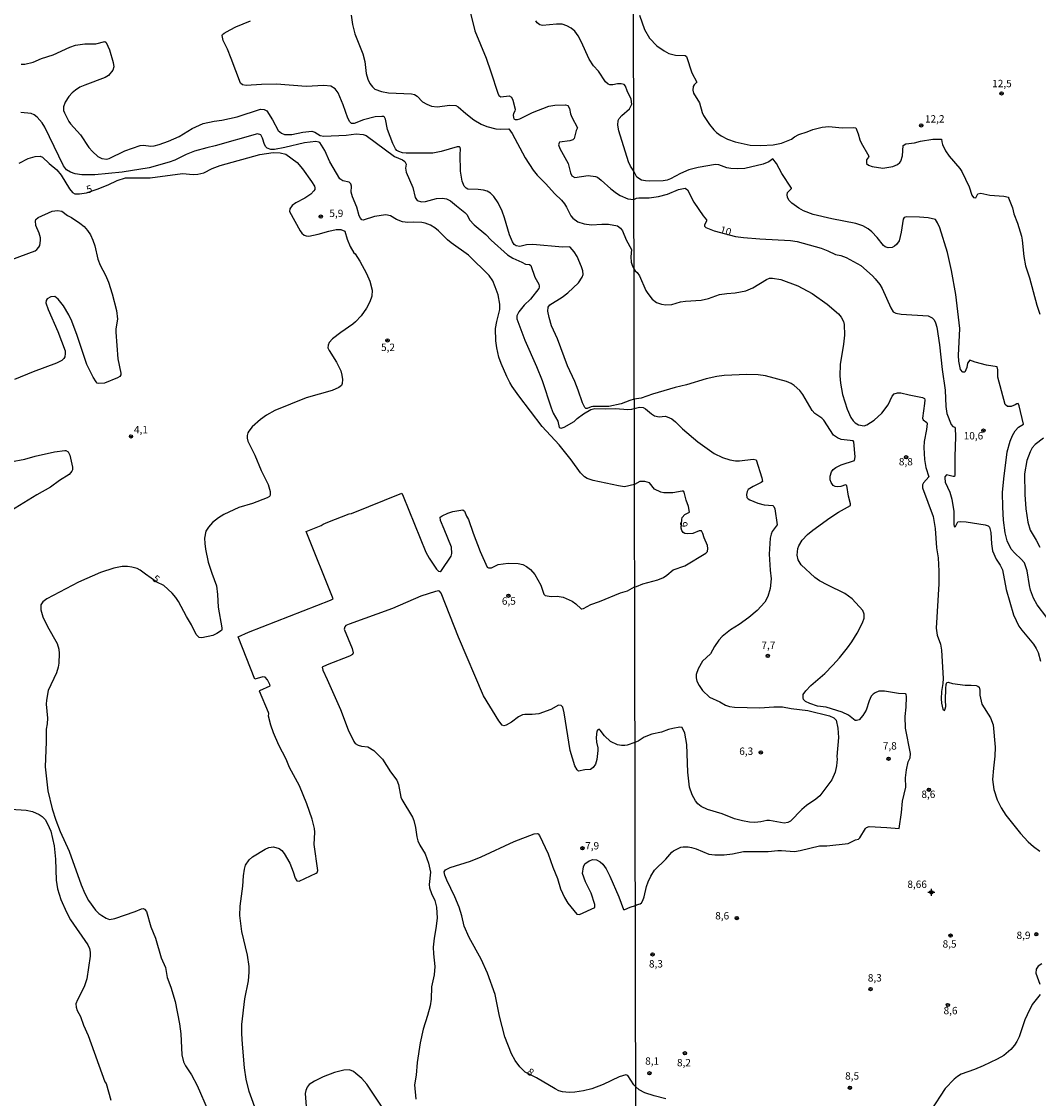
# Model space of a CAD drawing. Units: millimetres. Extents: x 173491 to 175910, y 1665949 to 1668728.
# Drawn here: x 175213 to 175559, y 1667670 to 1668036 of the extents above; entities that cross this region are included whole.
import ezdxf
from ezdxf.enums import TextEntityAlignment as Align

# ---------------------------------------------------------------- set-up
doc = ezdxf.new("R2010")
doc.units = ezdxf.units.MM
doc.header["$MEASUREMENT"] = 0
for name, color, linetype in [('IMAGEM', 7, 'Continuous'), ('V-CURVA_DE_NIVEL', 4, 'Continuous'), ('V-CURVA_MESTRA', 1, 'Continuous'), ('V-PONTO_ALTIMETRICO', 1, 'Continuous'), ('V-PONTO_DE_APARELHO', 4, 'Continuous'), ('V-TEXTO_DE_ALTIMETRIA', 7, 'Continuous'), ('X-LIMITE_1000', 7, 'Continuous')]:
    doc.layers.add(name, color=color, linetype=linetype)
picture_1 = doc.add_image_def('image1.jpg', size_in_pixel=(4029, 4628))

# ---------------------------------------------------------------- blocks, each defined once
blk = doc.blocks.new('802')
at = {"color": 0, "linetype": 'ByBlock', "lineweight": -2}
for p, q in [((-1.21, 0.02), (1.22, 0.02)), ((-0.01, 1.22), (0, -1.2))]:
    blk.add_line(p, q, dxfattribs=at)
blk.add_circle((0, 0), 0.599, dxfattribs=at)
blk = doc.blocks.new('805')
at = {"color": 0, "linetype": 'ByBlock', "lineweight": -2}
for radius in [0.562, 0.0806]:
    blk.add_circle((0, 0), radius, dxfattribs=at)

msp = doc.modelspace()

# ---------------------------------------------------------------- linework, layer by layer
at = {"layer": 'V-CURVA_DE_NIVEL'}
for points in [[(175325.25, 1668038.38), (175325.8, 1668035.18), (175326.59, 1668032.02), (175329.26, 1668025.16), (175329.9, 1668022.6), (175330.45, 1668018.54), (175330.96, 1668016.58), (175331.63, 1668015.13), (175332.55, 1668013.94), (175333.36, 1668013.25), (175335.58, 1668012.44), (175338.01, 1668011.97), (175345.77, 1668011.59), (175346.84, 1668011.37), (175347.66, 1668010.86), (175349.57, 1668008.94), (175350.97, 1668008.11), (175352.64, 1668007.47), (175354.56, 1668007.22), (175358.86, 1668007.75), (175360.87, 1668007.66), (175361.64, 1668007.22), (175364.23, 1668004.89), (175366.92, 1668002.78), (175369.42, 1668001.31), (175371.4, 1668000.54), (175374.43, 1667999.73), (175376.14, 1667999.58), (175378.85, 1667999.69), (175379.95, 1667998.11), (175379.95, 1667998.11), (175384.35, 1667989.88), (175387.1, 1667985.66), (175388.46, 1667984.04), (175391.34, 1667981.16), (175394.45, 1667977.6), (175396.68, 1667975.46), (175397.7, 1667974.25), (175398.48, 1667973.12), (175399.89, 1667970.13), (175400.53, 1667969.36), (175402.28, 1667968.19), (175404.46, 1667967.44), (175406.93, 1667967.17), (175410.39, 1667967.4), (175412.73, 1667967.36), (175415.76, 1667966.74), (175416.8, 1667965.97), (175417.44, 1667965.04), (175418.68, 1667962.03), (175420.56, 1667958.79), (175420.32, 1667956.23), (175420.39, 1667954.48), (175420.81, 1667953.03), (175421.34, 1667952.22)], [(175423.26, 1668038.29), (175424.92, 1668033.47), (175426.58, 1668030.49), (175429.14, 1668027.92), (175431.6, 1668026.2), (175433.18, 1668025.32), (175435.44, 1668024.75), (175438.68, 1668024.68), (175439.23, 1668024.26), (175441.02, 1668018.76), (175442.66, 1668015.56), (175441.79, 1668014.68), (175441.45, 1668014.11), (175441.32, 1668012.83), (175441.53, 1668011.89), (175443.58, 1668008.52), (175444.5, 1668005.32), (175444.97, 1668004.3), (175446.97, 1668001.25), (175448.44, 1667999.43), (175449.32, 1667998.54), (175450.96, 1667997.34), (175453.14, 1667996.27), (175455.7, 1667995.29), (175460.82, 1667994.18), (175464.4, 1667994.04), (175468.62, 1667994.33), (175471.48, 1667994.85), (175474.79, 1667996.23), (175475.87, 1667997.02), (175477.34, 1667997.79), (175480.22, 1667998.7), (175482.1, 1667999.52), (175485.3, 1668000.33), (175487.56, 1668000.56), (175492.04, 1668000.07), (175495.88, 1668000.15), (175496.68, 1668000.02), (175497.52, 1667998.07), (175498.07, 1667995.98), (175498.5, 1667994.96), (175501.1, 1667990.48), (175501.02, 1667990.14), (175500.33, 1667989.15), (175500.27, 1667987.98), (175500.97, 1667987.43), (175502.28, 1667986.93), (175505.86, 1667986.42), (175509.27, 1667986.97), (175510.83, 1667987.64), (175511.64, 1667988.26), (175512.02, 1667988.79), (175512.49, 1667990.56), (175512.81, 1667994.04), (175513.62, 1667994.59), (175516.61, 1667994.97), (175518.7, 1667995.51), (175522.79, 1667996.23), (175525.69, 1667996.27), (175525.82, 1667996.19), (175525.86, 1667995.29), (175526.18, 1667994.36), (175527.14, 1667992.31), (175528.4, 1667990.43), (175531.96, 1667986.3), (175532.73, 1667985.19), (175535.18, 1667980.03), (175536.08, 1667977.25), (175536.61, 1667976.42), (175537.45, 1667976.35), (175538.1, 1667977.64), (175538.1, 1667977.64), (175539.09, 1667977.89), (175542.16, 1667977.16), (175546.98, 1667976.82), (175548.49, 1667976.48), (175548.58, 1667976.33), (175549.9, 1667972.86), (175550.39, 1667970.81), (175551.65, 1667967.7), (175552.9, 1667963.22), (175553.2, 1667961.86), (175553.71, 1667956.35), (175554.27, 1667953.24), (175555.66, 1667949.14), (175558.13, 1667939.85), (175559.2, 1667936.73)], [(175421.43, 1667907.93), (175419.9, 1667907.5), (175417, 1667906.32), (175412.86, 1667905.42), (175407.4, 1667905.4), (175406.76, 1667905.28), (175405.48, 1667904.7), (175405.03, 1667904.76), (175404.71, 1667905.11), (175403.9, 1667906.71), (175402.43, 1667911.02), (175401.24, 1667913.92), (175398.72, 1667919.25), (175395.33, 1667928.38), (175393.39, 1667932.86), (175392.51, 1667935.63), (175392.11, 1667937.76), (175392.21, 1667939.14), (175392.81, 1667939.91), (175397, 1667942.6), (175398.87, 1667944.03), (175402.47, 1667947.46), (175403.78, 1667949.4), (175404.09, 1667950.3), (175403.97, 1667951.54), (175403.58, 1667952.82), (175402.05, 1667956.36), (175401.05, 1667957.93), (175399.72, 1667959.51), (175399.34, 1667959.7), (175397.08, 1667959.59), (175387.02, 1667960.45), (175384.84, 1667960.28), (175382.62, 1667959.81), (175381.34, 1667960), (175380.64, 1667960.43), (175380.06, 1667961.35), (175379.12, 1667963.78), (175377.41, 1667969.54), (175376.54, 1667971.8), (175375.18, 1667974.61), (175373.71, 1667976.79), (175372.6, 1667977.87), (175371.51, 1667978.53), (175370.25, 1667978.87), (175368.46, 1667979.09), (175364.92, 1667979.28), (175364.32, 1667979.53), (175363.68, 1667980.24), (175363.02, 1667981.91), (175362.4, 1667985.32), (175362.31, 1667990.99), (175362.47, 1667992.78), (175362.34, 1667993.38), (175362.08, 1667993.65), (175361.3, 1667993.65), (175355.92, 1667992.05), (175353.06, 1667991.5), (175344.02, 1667991.41), (175342.74, 1667991.58), (175341.46, 1667992.03), (175340.82, 1667992.4), (175340.33, 1667992.91), (175339.43, 1667994.7), (175337.66, 1667999.48), (175337, 1668002.98), (175336.66, 1668003.7), (175336.41, 1668003.87), (175335.7, 1668003.95), (175333.44, 1668003.8), (175329.52, 1668002.78), (175326.32, 1668001.54), (175325.46, 1668001.54), (175324.89, 1668002.1), (175324.18, 1668003.36), (175322.63, 1668007.84), (175320.84, 1668011.98), (175319.88, 1668013.3), (175318.39, 1668014.19), (175316, 1668014.44), (175309.98, 1668014.1), (175299.96, 1668014.87), (175294.84, 1668014.83), (175289.6, 1668014.4), (175288.4, 1668014.7), (175287.74, 1668015.21), (175284.6, 1668023.58), (175283.26, 1668026.78), (175281.83, 1668029.68), (175281.49, 1668031.38), (175281.57, 1668031.72), (175282.13, 1668032.21), (175284.2, 1668033.38), (175286.14, 1668034.41), (175291.17, 1668036.37)], [(175421.26, 1667985.3), (175420.22, 1667987.02), (175419.49, 1667988.56), (175416.18, 1667999.09), (175415.82, 1668001.01), (175415.95, 1668002.59), (175416.29, 1668003.23), (175417.19, 1668004.21), (175419.83, 1668006.49), (175420.64, 1668008.14), (175420.37, 1668009.76), (175419.02, 1668012.62), (175418.45, 1668014.24), (175417.98, 1668014.83), (175417, 1668015.06), (175415.72, 1668015.04), (175414.14, 1668014.68), (175413.16, 1668014.66), (175412.58, 1668014.91), (175411.62, 1668015.7), (175409.32, 1668019.31), (175407.55, 1668021.15), (175406.14, 1668023.41), (175403.43, 1668029.38), (175402.41, 1668031.3), (175401.24, 1668032.9), (175399.96, 1668033.92), (175398.53, 1668034.75), (175396.95, 1668035.26), (175395.03, 1668035.3), (175390.26, 1668034.79), (175389.36, 1668035.07), (175388.51, 1668035.73), (175388.03, 1668036.42)], [(175213.24, 1668021.72), (175214.44, 1668021.65), (175217.34, 1668022.4), (175220.14, 1668023.62), (175224.08, 1668024.83), (175229.71, 1668027.5), (175231.67, 1668028.14), (175234.83, 1668028.61), (175238.54, 1668028.65), (175241.63, 1668029.4), (175242.08, 1668029.01), (175243.23, 1668026.52), (175244.53, 1668022.21), (175244.72, 1668020.8), (175244.36, 1668019.65), (175242.87, 1668017.9), (175241.74, 1668017.15), (175234.87, 1668014.6), (175233.21, 1668013.83), (175231.69, 1668012.89), (175230.59, 1668011.97), (175229.39, 1668010.67), (175228.17, 1668008.82), (175227.58, 1668007.16), (175227.58, 1668007.16), (175227.62, 1668006), (175227.92, 1668005.15), (175229.39, 1668002.25), (175229.96, 1668001.44), (175233.36, 1667997.64), (175236.26, 1667993.42), (175237.41, 1667992.05), (175239.26, 1667990.33), (175240.67, 1667989.62), (175242.29, 1667989.45), (175243.11, 1667989.69), (175248.39, 1667992.22), (175253.6, 1667994.06), (175254.75, 1667994.14), (175257.27, 1667993.84), (175258.42, 1667993.93), (175260.12, 1667994.4), (175263.21, 1667995.53), (175266.86, 1667997.17), (175271.3, 1667999.82), (175275.09, 1668001.52), (175278.76, 1668002.37), (175281.41, 1668002.72), (175286.57, 1668003.78), (175294.54, 1668006.43), (175295.7, 1668006.3), (175296.67, 1668005.85), (175298.63, 1668002.8), (175300.56, 1667999.15), (175301.67, 1667998.26), (175302.69, 1667997.85), (175305.12, 1667997.77), (175308.88, 1667998.58), (175311.99, 1667998.92), (175312.97, 1667998.62), (175314.72, 1667997.41), (175316.04, 1667997.21), (175323.55, 1667997.62), (175327, 1667997.98), (175329.39, 1667997.81), (175330.42, 1667997.41), (175340.01, 1667990.35), (175342.74, 1667989.17), (175343.55, 1667988.64), (175343.93, 1667987.71), (175343.72, 1667986.34), (175343.97, 1667984.98), (175346.21, 1667979.82), (175347.07, 1667976.4), (175347.73, 1667975.34), (175349.18, 1667974.95), (175350.5, 1667975.01), (175354.3, 1667976.04), (175356.35, 1667976.23), (175357.71, 1667975.93), (175359.08, 1667975.31), (175361.04, 1667973.54), (175363.9, 1667971.33), (175364.64, 1667970.52), (175365.52, 1667968.81), (175367.07, 1667967.1), (175371, 1667963.86), (175372.89, 1667961.94), (175378.42, 1667956.93), (175380.23, 1667955.8), (175383.26, 1667954.46), (175384.54, 1667953.71), (175385.86, 1667953.69), (175386.35, 1667953.31), (175387.72, 1667949.32), (175389, 1667946.93), (175389.19, 1667946.25), (175389.12, 1667945.91), (175389, 1667945.5), (175386.16, 1667941.9), (175384.01, 1667939.81), (175382.24, 1667937.63), (175381.62, 1667936.27), (175381.59, 1667935.24), (175384.26, 1667927.99), (175388.23, 1667919.04), (175390.19, 1667914.22), (175393.24, 1667904.92), (175393.94, 1667903.21), (175395.48, 1667900.44), (175395.95, 1667898.28), (175396.61, 1667898.05), (175397.64, 1667898.39), (175401.05, 1667900.37), (175402.07, 1667901.33), (175404.16, 1667902.89), (175406.72, 1667904.42), (175408, 1667904.7), (175411.54, 1667904.61), (175415.08, 1667904.79), (175419.22, 1667904.44), (175420.58, 1667904.49), (175421.44, 1667904.78)], [(175421.5, 1667878.92), (175418.15, 1667878.19), (175416.1, 1667878.47), (175407.53, 1667880.3), (175405.48, 1667881.01), (175404.57, 1667881.52), (175403.22, 1667882.91), (175400.02, 1667887.3), (175395.97, 1667892.36), (175390.17, 1667898.62), (175382.21, 1667909.06), (175379.97, 1667912.23), (175379.14, 1667913.53), (175378.12, 1667915.62), (175376.22, 1667920.06), (175375.49, 1667922.15), (175374.75, 1667925.39), (175374.39, 1667927.74), (175374.34, 1667931.87), (175374.77, 1667934.26), (175375.79, 1667938.36), (175375.84, 1667940.15), (175375.18, 1667943.39), (175374.24, 1667946.03), (175373.38, 1667948.12), (175372.17, 1667949.87), (175365.19, 1667956.78), (175359.25, 1667961.04), (175358.01, 1667962.07), (175354.94, 1667965.1), (175353.74, 1667966.08), (175352.21, 1667967.02), (175350.46, 1667967.68), (175349.27, 1667967.91), (175346.62, 1667968.04), (175344.53, 1667967.87), (175342.78, 1667968.12), (175340.73, 1667968.93), (175338.62, 1667970.15), (175337.03, 1667970.51), (175333.19, 1667969.94), (175329.35, 1667968.72), (175328.88, 1667968.87), (175328.43, 1667969.36), (175328.04, 1667970.18), (175327.23, 1667973.12), (175325.72, 1667976.62), (175325.31, 1667978.24), (175325.4, 1667980.28), (175325.19, 1667981.1), (175324.57, 1667981.65), (175322.52, 1667982.07), (175321.47, 1667982.78), (175318.06, 1667988.56), (175316.32, 1667992.4), (175314.7, 1667995.04), (175314.33, 1667995.25), (175313.31, 1667995.4), (175309.47, 1667994.98), (175302.73, 1667993.37), (175299.32, 1667992.71), (175298.04, 1667992.69), (175296.78, 1667993.12), (175296.36, 1667993.59), (175295.88, 1667994.4), (175295.18, 1667996.58), (175294.65, 1667997.66), (175293.48, 1667998.02), (175279.15, 1667993.95), (175276.25, 1667993.33), (175272.11, 1667992.12), (175269.21, 1667991.05), (175265.37, 1667989.13), (175263.45, 1667988.38), (175256.75, 1667986.51), (175247.58, 1667985.04), (175238.29, 1667984.06), (175233.81, 1667984.12), (175231.59, 1667984.46), (175229.97, 1667985.01), (175228.66, 1667985.8), (175227.6, 1667987.11), (175221.29, 1668000.25), (175220.39, 1668001.74), (175218.62, 1668003.68), (175217.64, 1668004.47), (175216.66, 1668004.91), (175213.12, 1668005.32)], [(175561.54, 1667833.76), (175558.3, 1667838.07), (175556.98, 1667840.29), (175556.02, 1667843.02), (175555.63, 1667844.64), (175554.91, 1667849.59), (175554.01, 1667852.27), (175552.86, 1667853.55), (175550.65, 1667855.55), (175549.43, 1667856.97), (175548.04, 1667859.74), (175547.4, 1667862.47), (175546.89, 1667866.82), (175546.59, 1667871.21), (175546.55, 1667876.16), (175546.93, 1667880.81), (175548.13, 1667890.07), (175549.15, 1667893.69), (175549.9, 1667895.61), (175550.77, 1667897.19), (175551.88, 1667898.36), (175553.61, 1667899.45), (175552.2, 1667905.64), (175551.82, 1667906.44), (175551.35, 1667906.38), (175550.78, 1667905.98), (175549.41, 1667905.42), (175548.21, 1667905.44), (175547.38, 1667906.06), (175544.97, 1667915.36), (175544.97, 1667917.84), (175544.97, 1667917.84), (175544.74, 1667918.94), (175541.09, 1667919.47), (175537.25, 1667920.43), (175535.42, 1667921.18), (175534.61, 1667920.18), (175534.35, 1667918.65), (175533.69, 1667917.06), (175533.03, 1667917.09), (175532.26, 1667918.01), (175531.7, 1667920.78), (175531.56, 1667922.7), (175532, 1667931.95), (175530.68, 1667943.47), (175529.23, 1667951.66), (175527.82, 1667957.68), (175525.22, 1667966.16), (175524.48, 1667967.83), (175523.71, 1667968.96), (175521.3, 1667969.49), (175518.27, 1667969.74), (175513.88, 1667969.87), (175513.05, 1667969.57), (175512.79, 1667969.02), (175512.13, 1667964.63), (175511.42, 1667961.7), (175510.53, 1667960.45), (175509.83, 1667959.91), (175509.02, 1667959.42), (175507.65, 1667959.29), (175506.63, 1667959.68), (175506.11, 1667960.14), (175503.94, 1667962.84), (175502.17, 1667964.76), (175500.83, 1667965.75), (175499.04, 1667966.74), (175496.73, 1667967.52), (175488.54, 1667969.14), (175482.23, 1667970.68), (175478.9, 1667971.92), (175477.36, 1667972.77), (175474.91, 1667974.46), (175473.97, 1667975.46), (175473.5, 1667976.53), (175473.35, 1667977.34), (175473.48, 1667978.13), (175474.83, 1667979.41), (175474.83, 1667979.58), (175471.54, 1667984.61), (175469.73, 1667988), (175468.53, 1667989.58), (175467.13, 1667988.49), (175465.21, 1667987.74), (175458.94, 1667986.25), (175456.47, 1667986.12), (175454.25, 1667986.25), (175452.88, 1667986.51), (175450.11, 1667987.47), (175449, 1667987.64), (175443.2, 1667986.63), (175439.92, 1667985.82), (175437.19, 1667984.57), (175433.73, 1667982.73), (175432.66, 1667982.35), (175431.3, 1667982.11), (175426.61, 1667981.96), (175425.24, 1667982.03), (175423.88, 1667982.35), (175422.32, 1667983.35), (175421.26, 1667985.3)], [(175177.77, 1667943.42), (175217.95, 1667958.3), (175218.6, 1667958.72), (175219.26, 1667959.5), (175219.54, 1667960.08), (175219.85, 1667961.77), (175219.81, 1667962.75), (175219.37, 1667964.29), (175218.21, 1667966.9), (175218.07, 1667968.47), (175218.24, 1667968.98), (175219.01, 1667969.58), (175223.76, 1667971.77), (175225.62, 1667972.03), (175227.07, 1667971.71), (175228.94, 1667970.32), (175230.35, 1667969.6), (175233.21, 1667967.72), (175234.59, 1667966.57), (175235.79, 1667965.23), (175236.77, 1667963.69), (175237.6, 1667961.94), (175238.24, 1667959.98), (175239.26, 1667955.42), (175240.05, 1667953.37), (175241.89, 1667950), (175242.87, 1667947.7), (175244.17, 1667943.65), (175245.62, 1667938.02), (175246, 1667935.12), (175245.4, 1667931.83), (175245.36, 1667930.72), (175246.09, 1667921.64), (175247.11, 1667916.73), (175247.11, 1667916.22), (175246.79, 1667915.58), (175245.92, 1667915.11), (175241.53, 1667913.4), (175239.61, 1667913.23), (175238.99, 1667913.4), (175238.65, 1667913.77), (175237.66, 1667915.33), (175235.53, 1667919.68), (175232.27, 1667929.53), (175230.41, 1667934.43), (175229.39, 1667936.61), (175227.62, 1667939.59), (175225.85, 1667941.87), (175224.64, 1667942.73), (175223.27, 1667942.7), (175222.01, 1667941.94), (175221.71, 1667941.42), (175221.6, 1667940.62), (175222.39, 1667938.31), (175225.7, 1667930.85), (175228.15, 1667924.28), (175228.21, 1667923.39), (175228.02, 1667922.28), (175227.75, 1667921.72), (175227, 1667921.04), (175225.23, 1667920.12), (175217.3, 1667917.22), (175210.99, 1667914.62)], [(175421.34, 1667952.22), (175421.77, 1667951.55), (175422.4, 1667950.95), (175423.24, 1667949.83), (175425.41, 1667944.84), (175426.03, 1667943.77), (175427.54, 1667941.85), (175429.04, 1667940.69), (175430.75, 1667940.18), (175432.11, 1667939.97), (175434.24, 1667940.1), (175437.1, 1667940.95), (175438.81, 1667941.21), (175444.18, 1667941.48), (175446.66, 1667942.08), (175450.37, 1667943.45), (175452.88, 1667943.85), (175455.74, 1667944.02), (175459.28, 1667944.75), (175461.73, 1667945.71), (175466.32, 1667948.57), (175467.34, 1667948.97), (175468.37, 1667949.01), (175471.18, 1667948.59), (175477.03, 1667946.43), (175481.85, 1667943.75), (175487.01, 1667940.18), (175490.8, 1667936.88), (175491.76, 1667935.71), (175492.46, 1667934.26), (175492.76, 1667933.23), (175492.89, 1667929.65), (175492.55, 1667926.54), (175491.35, 1667919.67), (175491.31, 1667915.87), (175491.48, 1667913.36), (175492.16, 1667909.48), (175493.78, 1667904.48), (175495.04, 1667901.67), (175495.75, 1667900.6), (175496.45, 1667899.9), (175497.63, 1667899.19), (175499.55, 1667898.89), (175500.45, 1667899.22), (175502.89, 1667900.81), (175505.52, 1667903.2), (175507.65, 1667906.02), (175509.08, 1667908.92), (175509.74, 1667909.75), (175510.89, 1667910.02), (175511.96, 1667910.07), (175514.86, 1667909.34), (175519.34, 1667908.51), (175519.96, 1667908.19), (175520.1, 1667907.64), (175520.06, 1667906.49), (175519.38, 1667901.5), (175519.51, 1667900.92), (175520.76, 1667899.98), (175520.87, 1667899.7), (175520.66, 1667897.62), (175519.93, 1667893.48), (175519.8, 1667891.52), (175519.97, 1667887.38), (175520.44, 1667884.65), (175521.49, 1667881.54), (175519.64, 1667879.49), (175519.36, 1667878.76), (175519.33, 1667877.74), (175522.96, 1667868.1), (175523.6, 1667864), (175524.07, 1667857.44), (175524.67, 1667853.98), (175524.88, 1667849.54), (175524.84, 1667845.15), (175523.98, 1667830.18), (175524.35, 1667827.79), (175525.48, 1667824.68), (175525.73, 1667822.63), (175526.33, 1667812.99), (175526.27, 1667811.28), (175525.82, 1667808.64), (175525.65, 1667806.08), (175525.73, 1667804.71), (175526.2, 1667802.6), (175526.76, 1667802.17), (175527.08, 1667802.71), (175527.23, 1667803.52), (175527.14, 1667805.7), (175527.27, 1667809.66), (175527.38, 1667811.03), (175527.59, 1667811.67), (175528.02, 1667811.75), (175529.53, 1667811.36), (175533.84, 1667810.75), (175535.85, 1667810.81), (175537.55, 1667810.64), (175538.11, 1667810.45), (175538.55, 1667810.07), (175538.83, 1667809.07), (175538.79, 1667807.36), (175538.79, 1667807.36), (175539.51, 1667804.29), (175542.48, 1667799.72), (175543.29, 1667797.29), (175543.99, 1667789.7), (175543.95, 1667786.71), (175543.39, 1667782.62), (175543.14, 1667778.7), (175543.56, 1667775.28), (175544.71, 1667771.83), (175546.1, 1667769.06), (175547.64, 1667766.67), (175552.56, 1667760.37), (175555.23, 1667757.6), (175557.04, 1667756), (175559.14, 1667754.44)], [(175421.82, 1667735.95), (175422.19, 1667736.11), (175423.45, 1667736.53), (175423.88, 1667736.89), (175424.32, 1667737.66), (175424.79, 1667738.86), (175425.58, 1667742.4), (175426.11, 1667743.97), (175427.07, 1667745.94), (175428.33, 1667747.9), (175432.11, 1667751.67), (175434.2, 1667754.04), (175434.81, 1667754.51), (175437.27, 1667755.72), (175438.04, 1667755.87), (175439.7, 1667755.87), (175440.9, 1667755.66), (175442.43, 1667755.23), (175446.78, 1667753.35), (175448.75, 1667753.1), (175451.99, 1667753.14), (175454.8, 1667753.48), (175458.51, 1667754.25), (175459.71, 1667754.33), (175466.96, 1667754.25), (175470.2, 1667754.63), (175471.44, 1667754.63), (175475.83, 1667754.29), (175477.84, 1667754.59), (175484.32, 1667756.17), (175486.79, 1667756.21), (175494.09, 1667757.02), (175496.54, 1667758.24), (175497.61, 1667758.49), (175498.09, 1667758.9), (175499.97, 1667762.1), (175500.31, 1667762.46), (175501.17, 1667762.76), (175507.23, 1667762.48), (175511.38, 1667762.08), (175512.17, 1667767.48), (175512.53, 1667771.4), (175513.68, 1667776.14), (175513.6, 1667779.29), (175513.9, 1667782.02), (175514.51, 1667784.75), (175515.15, 1667786.11), (175515.24, 1667787.52), (175513.58, 1667796.18), (175513.45, 1667800.11), (175513.79, 1667803.26), (175513.9, 1667806.8), (175513.77, 1667807.66), (175513.58, 1667807.83), (175511.19, 1667807.99), (175506.46, 1667808.76), (175504.5, 1667808.68), (175503.3, 1667808.19), (175502.53, 1667807.74), (175501.93, 1667807.06), (175501.19, 1667805.44), (175500.19, 1667802.28), (175499.08, 1667800.46), (175497.86, 1667799.02), (175496.9, 1667798.76), (175496.41, 1667798.8), (175494.19, 1667800.57), (175492.06, 1667801.64), (175486.62, 1667803.3), (175483.72, 1667803.69), (175481.12, 1667804.52), (175479.56, 1667805.24), (175478.92, 1667805.93), (175478.75, 1667806.51), (175478.77, 1667807.55), (175479.73, 1667808.85), (175481.46, 1667810.6), (175486.19, 1667814.76), (175488.9, 1667817.55), (175491.18, 1667820.07), (175493.87, 1667823.46), (175495.34, 1667825.46), (175497.13, 1667828.43), (175498.97, 1667831.97), (175499.48, 1667833.55), (175499.5, 1667834.83), (175499.08, 1667836.11), (175495.45, 1667840.14), (175492.94, 1667841.89), (175487.18, 1667844.68), (175484.4, 1667846.21), (175482.74, 1667847.32), (175478.09, 1667851.66), (175477.15, 1667853.3), (175476.81, 1667854.92), (175476.96, 1667857.14), (175477.36, 1667858.12), (175478.45, 1667860.02), (175480.24, 1667861.98), (175482.05, 1667863.47), (175487.82, 1667867.59), (175487.82, 1667867.59), (175490.82, 1667869.53), (175494.85, 1667871.77), (175494.85, 1667872.41), (175494.25, 1667874.97), (175493.66, 1667878.59), (175493.19, 1667878.8), (175491.57, 1667878.2), (175490.63, 1667878.08), (175489.65, 1667878.29), (175489.03, 1667878.61), (175488.26, 1667879.57), (175487.96, 1667880.51), (175487.94, 1667881.79), (175488.45, 1667883.28), (175489.01, 1667884.07), (175489.93, 1667884.75), (175491.74, 1667885.61), (175496.26, 1667887.03), (175496.43, 1667888.32), (175496.03, 1667893.44), (175495.83, 1667893.8), (175491.74, 1667894.24), (175490.42, 1667894.73), (175489.12, 1667895.63), (175485.81, 1667900.77), (175485.15, 1667901.43), (175482.82, 1667903.07), (175481.86, 1667904.08), (175478.71, 1667909.52), (175477.62, 1667910.84), (175475.79, 1667912.58), (175474.7, 1667913.27), (175473.1, 1667913.95), (175466.06, 1667915.87), (175463.5, 1667916.21), (175459.67, 1667916.34), (175451.99, 1667915.91), (175449.43, 1667915.59), (175445.89, 1667914.8), (175439.19, 1667912.82), (175435.35, 1667911.86), (175427.67, 1667909.6), (175423.84, 1667908.28), (175421.43, 1667907.93)], [(175421.44, 1667904.78), (175423.24, 1667905.23), (175424.43, 1667905.06), (175425.24, 1667904.63), (175427.31, 1667902.92), (175428.36, 1667902.3), (175429.93, 1667901.96), (175431.9, 1667902.09), (175432.66, 1667901.92), (175434.24, 1667901.22), (175435.44, 1667900.22), (175437.8, 1667897.81), (175443.07, 1667893.45), (175448.63, 1667889.42), (175451.43, 1667888.1), (175453.91, 1667887.33), (175455.83, 1667886.99), (175457.23, 1667886.99), (175461.8, 1667887.55), (175462.8, 1667887.25), (175464.82, 1667881.19), (175464.97, 1667879.89), (175464.57, 1667879.55), (175461.88, 1667878.23), (175460.15, 1667877.18), (175459.79, 1667876.59), (175459.58, 1667875.56), (175459.7, 1667874.54), (175460.09, 1667874.05), (175460.64, 1667873.73), (175463.38, 1667872.64), (175465.55, 1667872.02), (175468.45, 1667871.76), (175468.87, 1667871.4), (175469.2, 1667870.66), (175470.03, 1667865.24), (175468.3, 1667863), (175467.89, 1667862.09), (175467.64, 1667860.72), (175467.3, 1667855.26), (175467.57, 1667849.8), (175467.89, 1667846.94), (175467.55, 1667843.62), (175466.85, 1667840.89), (175465.81, 1667838.97), (175463.2, 1667836.08), (175460.37, 1667833.7), (175457.11, 1667831.41), (175454.12, 1667829.54), (175451.34, 1667827.32), (175450.15, 1667826.08), (175448.64, 1667823.91), (175447.34, 1667821.44), (175444.67, 1667818.96), (175443.13, 1667816.27), (175442.49, 1667814.35), (175442.43, 1667813.25), (175442.68, 1667812.18), (175443.43, 1667810.69), (175444.65, 1667808.94), (175446.95, 1667806.65), (175450.49, 1667805.14), (175452.41, 1667804.03), (175453.82, 1667803.58), (175455.44, 1667803.34), (175464.06, 1667803.03), (175468.88, 1667803.43), (175471.74, 1667803.39), (175474.68, 1667802.83), (175480.35, 1667802.19), (175487.73, 1667800.4), (175489.23, 1667799.7), (175490.03, 1667798.91), (175490.54, 1667796.14), (175490.78, 1667792.94), (175490.24, 1667786.59), (175490.33, 1667785.69), (175490.12, 1667783.34), (175489.63, 1667781.25), (175488.52, 1667778.57), (175484.47, 1667773.19), (175483.06, 1667772), (175479.97, 1667769.91), (175478.35, 1667768.58), (175474.47, 1667764.59), (175473.57, 1667764.13), (175472.38, 1667763.93), (175467.39, 1667764.83), (175466.49, 1667764.81), (175464.44, 1667764.34), (175462.35, 1667764.1), (175460.6, 1667764.23), (175458.21, 1667764.66), (175455.53, 1667765.38), (175451.3, 1667767.07), (175446.27, 1667768.58), (175444.18, 1667769.58), (175443.03, 1667770.46), (175442.19, 1667771.49), (175441.06, 1667773.53), (175440.25, 1667776.18), (175440.25, 1667776.18), (175439.61, 1667781.21), (175439.25, 1667790.64), (175438.57, 1667794.48), (175437.74, 1667796.35), (175436.89, 1667796.48), (175434.54, 1667796.05), (175433.05, 1667795.69), (175430.7, 1667794.81), (175427.46, 1667794.17), (175424.77, 1667793.09), (175422.81, 1667791.7), (175421.69, 1667791.25)], [(175560.46, 1667894.61), (175557.6, 1667892.52), (175556.6, 1667891.35), (175555.91, 1667889.98), (175554.8, 1667887.04), (175554.01, 1667882.56), (175554.06, 1667875.48), (175554.48, 1667870.66), (175555.12, 1667866.18), (175555.85, 1667863.45), (175557.94, 1667860), (175559.15, 1667857.61)], [(175209.58, 1667886.6), (175214.44, 1667887.55), (175217.94, 1667888.58), (175224.59, 1667889.98), (175228.05, 1667890.45), (175228.43, 1667890.43), (175229.16, 1667889.98), (175229.71, 1667888.84), (175230.65, 1667884.79), (175230.67, 1667883.93), (175230.48, 1667883.42), (175230.48, 1667883.42), (175229.54, 1667882.37), (175226.23, 1667880.33), (175223.19, 1667878.02), (175218.58, 1667875.42), (175208.22, 1667869.11)], [(175421.58, 1667844.14), (175422.21, 1667844.23), (175424.3, 1667845.23), (175429.47, 1667846.51), (175431.34, 1667847.39), (175432.49, 1667848.14), (175434.63, 1667849.99), (175438.66, 1667851.31), (175445.8, 1667855.66), (175446.27, 1667856.18), (175446.48, 1667857.22), (175446.29, 1667858.2), (175445.24, 1667860.76), (175444.77, 1667862.34), (175444.29, 1667863.15), (175443.48, 1667863.23), (175441.32, 1667862.32), (175439.66, 1667862.12), (175438.57, 1667862.25), (175438.01, 1667862.6), (175437.65, 1667863.28), (175437.4, 1667864.15), (175437.57, 1667867), (175437.76, 1667867.76), (175438.65, 1667868.78), (175440.25, 1667869.52), (175439.85, 1667871.51), (175439.1, 1667873.56), (175438.38, 1667876.29), (175438.12, 1667876.61), (175437.74, 1667876.67), (175434.58, 1667876.11), (175431.47, 1667876.11), (175430.45, 1667876.28), (175428.31, 1667877.31), (175426.65, 1667879.53), (175425.07, 1667880), (175423.37, 1667880), (175421.5, 1667878.92)], [(175293.47, 1667665), (175290.7, 1667672.76), (175289.68, 1667676.9), (175289.12, 1667680.74), (175288.4, 1667688.84), (175288.18, 1667692.34), (175288.18, 1667695.49), (175289.23, 1667704.24), (175290.47, 1667710.38), (175290.66, 1667713.24), (175290.62, 1667715.2), (175290.04, 1667719.04), (175288.16, 1667727.14), (175287.5, 1667732.56), (175287.59, 1667735.72), (175288.53, 1667742.54), (175288.74, 1667746.04), (175289.08, 1667748.3), (175289.46, 1667749.58), (175290.66, 1667751.5), (175291.77, 1667752.5), (175296.12, 1667755.1), (175297.36, 1667755.63), (175298.98, 1667755.91), (175300.86, 1667755.31), (175301.77, 1667754.59), (175302.56, 1667753.63), (175304.44, 1667750.3), (175305.63, 1667747.4), (175306.31, 1667745.18), (175306.89, 1667744.33), (175307.68, 1667744.24), (175313.42, 1667746.87), (175313.72, 1667747.14), (175313.95, 1667747.79), (175312.75, 1667756.61), (175312.92, 1667760.84), (175312.82, 1667762.12), (175312.01, 1667765.23), (175310.22, 1667770.52), (175307.8, 1667776.58), (175304.37, 1667782.8), (175303.18, 1667785.62), (175300.75, 1667790.44), (175298.87, 1667794.58), (175297.97, 1667797.13), (175297.18, 1667800.19), (175297.35, 1667801.13), (175297.25, 1667801.49), (175294.18, 1667808.78), (175294.26, 1667808.97), (175297.78, 1667810.5), (175297.7, 1667811.04), (175296.89, 1667812.53), (175296.06, 1667813.47), (175295.31, 1667813.59), (175292.62, 1667812.81), (175286.91, 1667827.22), (175290.45, 1667828.74), (175318.24, 1667839.59), (175319.15, 1667840.06), (175310.01, 1667862.99), (175315.1, 1667864.99), (175315.83, 1667865.48), (175317.41, 1667866.14), (175324.66, 1667869.02), (175325.42, 1667869.13), (175342.46, 1667875.99), (175343, 1667875.02), (175350.67, 1667855.89), (175351.78, 1667853.95), (175354.32, 1667850.19), (175354.98, 1667849.49), (175355.49, 1667849.38), (175355.94, 1667849.76), (175359.22, 1667854.59), (175359.22, 1667854.59), (175359.5, 1667855.48), (175359.33, 1667857.66), (175356.94, 1667863.8), (175355.64, 1667866.66), (175355.53, 1667867.81), (175356.24, 1667868.34), (175358.14, 1667869.21), (175359.8, 1667869.75), (175363.21, 1667870.32), (175363.83, 1667869.9), (175364.51, 1667868.19), (175365.15, 1667867.06), (175366.71, 1667862.35), (175369.16, 1667856.17), (175371.48, 1667850.87), (175371.94, 1667850.57), (175372.94, 1667850.6), (175375.2, 1667851.77), (175378.61, 1667852.22), (175381.98, 1667852.13), (175383.6, 1667851.75), (175384.88, 1667851.07), (175386.16, 1667850.11), (175387.72, 1667848.32), (175389.74, 1667844.78), (175390.72, 1667841.71), (175391.19, 1667841.23), (175393.2, 1667840.93), (175395.25, 1667840.98), (175397.29, 1667840.62), (175400.32, 1667839.25), (175401.58, 1667838.36), (175403.37, 1667836.71), (175403.65, 1667836.71), (175404.22, 1667836.84), (175406.7, 1667838.12), (175409.62, 1667839.14), (175416.79, 1667842.11), (175419.18, 1667842.79), (175421.58, 1667844.14)], [(175421.69, 1667791.25), (175419.05, 1667790.35), (175418.24, 1667790.24), (175417.13, 1667790.26), (175415.76, 1667790.56), (175413.43, 1667791.67), (175411.28, 1667793.61), (175409.87, 1667795.49), (175409.47, 1667795.77), (175409.02, 1667795.64), (175408.7, 1667795.09), (175408.46, 1667793.04), (175408.64, 1667791.46), (175409.1, 1667789.5), (175409.1, 1667788.6), (175408.72, 1667785.53), (175408.27, 1667783.91), (175407.51, 1667782.82), (175406.59, 1667782.14), (175404.67, 1667781.99), (175402.52, 1667781.6), (175402, 1667782.01), (175401.28, 1667783.4), (175399.72, 1667788.56), (175397.61, 1667801.4), (175397.14, 1667803.28), (175396.67, 1667803.89), (175395.75, 1667804.02), (175393.11, 1667802.5), (175389.02, 1667801.05), (175386.8, 1667800.8), (175384.33, 1667800.84), (175383.52, 1667800.65), (175382.15, 1667799.97), (175379.76, 1667798.24), (175377.93, 1667797.13), (175377.12, 1667796.96), (175376.63, 1667797.22), (175375.45, 1667798.63), (175370.27, 1667807.12), (175361.8, 1667827.03), (175355.85, 1667842.01), (175355.32, 1667842.67), (175355.02, 1667842.79), (175353.92, 1667842.64), (175348.97, 1667841.04), (175339.37, 1667836.84), (175324.57, 1667831.53), (175323.51, 1667831.02), (175323.1, 1667830.61), (175322.93, 1667829.76), (175325.68, 1667823.2), (175325.97, 1667821.75), (175325.79, 1667821.19), (175324.78, 1667820.57), (175317.11, 1667817.67), (175315.48, 1667816.86), (175315.63, 1667815.9), (175317.17, 1667812.75), (175321.67, 1667802.47), (175324.23, 1667795.64), (175326.21, 1667791.59), (175326.66, 1667790.99), (175327.73, 1667790.39), (175328.84, 1667790.05), (175331.01, 1667789.84), (175332.97, 1667788.56), (175335.98, 1667785.66), (175338.71, 1667781.35), (175340.82, 1667778.45), (175341.33, 1667777), (175342.16, 1667772.78), (175342.5, 1667771.88), (175346.11, 1667765.91), (175346.56, 1667764.76), (175347.13, 1667762.46), (175347.56, 1667759.3), (175347.94, 1667757.85), (175348.58, 1667756.44), (175350.42, 1667753.5), (175351.61, 1667750.34), (175352.19, 1667747.23), (175351.84, 1667743.05), (175351.95, 1667741.94), (175352.59, 1667739.98), (175353.68, 1667737.68), (175354.25, 1667735.33), (175354.49, 1667731.66), (175354.06, 1667728.08), (175353.44, 1667724.8), (175353.19, 1667721.77), (175353.23, 1667719.46), (175353.7, 1667715.24), (175353.53, 1667712.43), (175352.61, 1667708.29), (175352.5, 1667704.07), (175352.12, 1667701.85), (175351.27, 1667698.56), (175349.75, 1667693.92), (175348.69, 1667689.27), (175347.68, 1667682.66), (175347.68, 1667682.66), (175347.32, 1667678.3), (175346.83, 1667675.02), (175347.26, 1667670.2)], [(175209.67, 1667768.62), (175214.95, 1667768.34), (175217.13, 1667767.87), (175219.35, 1667766.89), (175220.39, 1667766.19), (175221.33, 1667765.16), (175222.22, 1667763.7), (175223.25, 1667761.14), (175224.4, 1667756.23), (175224.85, 1667751.62), (175225.1, 1667744.5), (175225.57, 1667741.64), (175226.72, 1667737.93), (175228.62, 1667733.63), (175230.03, 1667731.02), (175235.89, 1667722.56), (175236.4, 1667721.3), (175236.66, 1667720.1), (175236.7, 1667718.74), (175235.57, 1667711.06), (175234.59, 1667708.29), (175232.35, 1667703.9), (175231.84, 1667702.53), (175231.86, 1667701.42), (175232.29, 1667700.27), (175233.4, 1667698.18), (175234.44, 1667695.28), (175235.93, 1667691.83), (175241.67, 1667676.09), (175242.08, 1667675.44), (175243.7, 1667669.86)], [(175421.95, 1667674.38), (175421.3, 1667675.02), (175419.22, 1667678.2), (175418.62, 1667678.43), (175416.36, 1667677.7), (175410.9, 1667675.14), (175407.02, 1667673.65), (175404.16, 1667672.93), (175401.22, 1667672.5), (175399.3, 1667672.46), (175397.08, 1667672.67), (175395.8, 1667673.03), (175394.56, 1667673.65), (175388.29, 1667677.38), (175384.38, 1667679.33), (175382.56, 1667681.08), (175380.98, 1667683.3), (175379.78, 1667685.51), (175377.5, 1667691.27), (175375.66, 1667698.31), (175374.21, 1667705.69), (175371.64, 1667712.94), (175369.42, 1667717.76), (175365.41, 1667725.09), (175363.72, 1667728.93), (175362.93, 1667732.43), (175362, 1667735.33), (175360.55, 1667738.83), (175357.79, 1667744.59), (175357.15, 1667746.21), (175356.88, 1667747.38), (175357.37, 1667748.04), (175358.93, 1667748.85), (175365.86, 1667751.02), (175369.4, 1667752.45), (175380.66, 1667757.63), (175387.44, 1667760.26), (175388.42, 1667760.39), (175388.8, 1667760.24), (175389.21, 1667759.69), (175392.26, 1667753.46), (175393.79, 1667748.94), (175395.33, 1667745.1), (175396.39, 1667741.56), (175397.7, 1667738.66), (175398.85, 1667736.74), (175401.98, 1667732.98), (175402.9, 1667732.87), (175408, 1667735.31), (175408.08, 1667736.23), (175406.78, 1667740.11), (175404.88, 1667743.95), (175403.9, 1667746.85), (175404.16, 1667749.07), (175404.65, 1667750.05), (175406.08, 1667751.13), (175407.36, 1667751.53), (175408.64, 1667751.41), (175409.92, 1667750.75), (175410.79, 1667749.94), (175411.9, 1667748.43), (175413.18, 1667745.87), (175416.21, 1667738.83), (175417.74, 1667734.6), (175418.28, 1667734.54), (175420.03, 1667735.37), (175421.82, 1667735.95)], [(175559.82, 1667716.12), (175558.62, 1667715.33), (175557.98, 1667714.33), (175557.87, 1667712.96), (175559.2, 1667709.17)], [(175559.24, 1667705.71), (175556.62, 1667702.26), (175554.87, 1667698.76), (175554.14, 1667697.14), (175552.14, 1667691.34), (175551.39, 1667689.76), (175550.58, 1667688.48), (175549.3, 1667686.98), (175546.98, 1667685), (175544.72, 1667683.74), (175539.9, 1667681.42), (175537.04, 1667680.22), (175532.52, 1667678.64), (175531.24, 1667677.88), (175530.09, 1667676.96), (175527.06, 1667673.83), (175522.17, 1667666.26)], [(175336.11, 1667667.09), (175330.63, 1667675.28), (175328.94, 1667677.13), (175326.92, 1667678.92), (175326.06, 1667679.56), (175324.74, 1667680.09), (175322.82, 1667680.01), (175319.62, 1667679.18), (175315.83, 1667677.77), (175312.8, 1667676.32), (175311.09, 1667675.08), (175310.36, 1667674.25), (175309.85, 1667673.06), (175309.64, 1667672.12), (175310.02, 1667667.64)], [(175432.19, 1667670.31), (175428.23, 1667671.29), (175424.99, 1667672.35), (175423.06, 1667673.29), (175421.95, 1667674.38)]]:
    msp.add_lwpolyline(points, dxfattribs=at)
at = {"layer": 'V-CURVA_MESTRA'}
for points in [[(175364.98, 1668042.22), (175367.27, 1668032.96), (175371.11, 1668023.71), (175372.77, 1668019.06), (175375.07, 1668011.85), (175375.43, 1668011.03), (175376.18, 1668010.55), (175378.95, 1668010.97), (175379.7, 1668010.48), (175380.19, 1668009.5), (175380.96, 1668006.43), (175380.87, 1668005.75), (175380.38, 1668004.9), (175380.36, 1668004.38), (175380.4, 1668003.63), (175380.59, 1668003.18), (175380.98, 1668002.95), (175381.79, 1668002.87), (175382.58, 1668003.17), (175386.93, 1668005.26), (175392.47, 1668007.45), (175394.52, 1668007.77), (175398.1, 1668007.84), (175398.83, 1668007.62), (175399.43, 1668006.6), (175399.81, 1668004.77), (175400.19, 1668003.74), (175402.13, 1668000.04), (175401.74, 1667999.19), (175401, 1667996.42), (175400.54, 1667996.04), (175399.51, 1667995.68), (175396.1, 1667995.19), (175395.91, 1667995), (175395.74, 1667994.32), (175396.22, 1667993.08), (175399, 1667987.96), (175399.79, 1667984.76), (175400.28, 1667983.78), (175401.26, 1667983.21), (175405.74, 1667983.85), (175408.3, 1667983.55), (175408.94, 1667983.27), (175410.22, 1667982.35), (175413.5, 1667979.35), (175415.42, 1667977.83), (175416.7, 1667977.04), (175419.26, 1667975.95), (175421.28, 1667975.72)], [(175212.56, 1667988.07), (175215.59, 1667989.6), (175218.03, 1667990.37), (175219.65, 1667990.44), (175220.46, 1667990.07), (175222.7, 1667987.91), (175225.34, 1667985.8), (175226.77, 1667984.04), (175229.63, 1667979.3), (175230.67, 1667978.11), (175231.5, 1667977.68), (175233.08, 1667977.66), (175235.45, 1667977.98), (175239.06, 1667979.23), (175242.73, 1667980.74)], [(175242.73, 1667980.74), (175245.87, 1667982.17), (175248.65, 1667983.04), (175257.01, 1667983.14), (175267.97, 1667984.61), (175271.6, 1667984.27), (175273.18, 1667984.29), (175275.22, 1667984.83), (175278.06, 1667986.28), (175280.85, 1667987.26), (175294.29, 1667990.97), (175298.77, 1667991.69), (175301.2, 1667991.57), (175303.16, 1667991.16), (175306.96, 1667988.28), (175308.83, 1667986.19), (175311.8, 1667981.88), (175312.8, 1667980.22), (175312.95, 1667979.69), (175312.91, 1667979.13), (175312.67, 1667978.7), (175311.58, 1667977.57), (175309.52, 1667976.23), (175306.48, 1667974.61), (175305.22, 1667973.65), (175304.44, 1667972.6), (175304.33, 1667971.65), (175307.94, 1667965.1), (175308.53, 1667964.29), (175309.32, 1667963.67), (175310.07, 1667963.35), (175310.88, 1667963.26), (175314.08, 1667963.9), (175317.75, 1667965.01), (175320.18, 1667965.51), (175321.8, 1667965.53), (175323.16, 1667964.95), (175323.97, 1667962.24), (175324.95, 1667959.81), (175326.23, 1667957.59), (175326.66, 1667957.32), (175328.28, 1667954.74), (175330.48, 1667950.6), (175331.61, 1667948.04), (175332.38, 1667944.97), (175332.36, 1667942.92), (175331.67, 1667940.92), (175330.54, 1667938.87), (175328.69, 1667936.22), (175326.79, 1667934.17), (175325.87, 1667933.41), (175321.8, 1667930.61), (175318.96, 1667928.42), (175317.81, 1667927.16), (175317.49, 1667926.29), (175317.43, 1667925.35), (175317.81, 1667924.41), (175320.33, 1667920.48), (175321.76, 1667917.5), (175322.16, 1667916.09), (175322.35, 1667914.64), (175322.22, 1667913.19), (175321.99, 1667912.55), (175321.16, 1667911.82), (175318.86, 1667910.8), (175310.03, 1667908.35), (175299.36, 1667904.02), (175296.59, 1667902.53), (175294.54, 1667901.04), (175291.66, 1667898.52), (175290.51, 1667897.09), (175290.24, 1667896.52), (175290, 1667895.58), (175290, 1667894.64), (175290.26, 1667893.7), (175292.58, 1667888.92), (175294.78, 1667883.68), (175297.17, 1667878.9), (175297.81, 1667876.51), (175297.83, 1667875.33), (175297.57, 1667874.89), (175296.72, 1667874.36), (175291.81, 1667872.52), (175287.17, 1667871.07), (175282.09, 1667868.79), (175280.21, 1667867.64), (175278.21, 1667866.04), (175276.8, 1667864.44), (175275.99, 1667863.03), (175275.54, 1667860.73), (175275.58, 1667858.85), (175275.84, 1667856.93), (175276.78, 1667852.58), (175277.93, 1667848.83), (175279.55, 1667844.52), (175279.94, 1667841.62), (175280.15, 1667837.31), (175281.36, 1667830.19), (175281.41, 1667829.72), (175281.21, 1667829.29), (175279.7, 1667828.27), (175279.7, 1667828.27), (175278.29, 1667827.69), (175274.58, 1667826.8), (175273.68, 1667826.99), (175272.66, 1667828.02), (175271.11, 1667831.26), (175269.36, 1667834.07), (175266.67, 1667839.15), (175265.75, 1667840.56), (175264.47, 1667842.03), (175261.63, 1667844.58), (175259.29, 1667845.76)], [(175421.28, 1667975.72), (175422.21, 1667976.23), (175422.98, 1667976.34), (175426.48, 1667976.31), (175429.64, 1667976.76), (175432.71, 1667977.57), (175436.5, 1667979.11), (175438.76, 1667979.6), (175439.53, 1667978.96), (175441.66, 1667974.87), (175444.86, 1667970.17), (175445.95, 1667968.81), (175446.02, 1667968.38), (175445.25, 1667967.14), (175445.33, 1667966.63), (175445.8, 1667966.18), (175448.53, 1667965.03), (175455.87, 1667963.18), (175458.56, 1667962.79), (175464.06, 1667962.32), (175474.51, 1667961.83), (175476.73, 1667961.43), (175484.92, 1667959.15), (175487.22, 1667958.34), (175489.75, 1667957.1), (175491.57, 1667956.71), (175493.41, 1667956.07), (175498.4, 1667953.32), (175502.34, 1667949.84), (175503.26, 1667948.8), (175504.84, 1667946.88), (175505.67, 1667945.48), (175508.59, 1667938.95), (175509.38, 1667937.54), (175510.3, 1667937.09), (175512.09, 1667936.77), (175521.26, 1667936.22), (175522.58, 1667935.56), (175523.33, 1667934.83), (175523.8, 1667933.79), (175524.18, 1667932.38), (175525.1, 1667926.32), (175526.01, 1667917.96), (175527.02, 1667910.97), (175527.31, 1667905.38), (175527.59, 1667903.03), (175529.02, 1667899.32), (175529.62, 1667898.58), (175530.26, 1667898.38), (175530.43, 1667898.06), (175530.54, 1667895.27), (175530.32, 1667888.28), (175530.34, 1667882.13), (175530.19, 1667881.62), (175529.7, 1667881.62), (175527.44, 1667882.2), (175526.91, 1667881.54), (175526.87, 1667881.24), (175527.04, 1667879.7), (175528.57, 1667876.37), (175529.34, 1667873.99), (175530.02, 1667869.72), (175529.94, 1667865.46), (175530.11, 1667864.68), (175530.28, 1667864.56), (175530.49, 1667864.7), (175531.34, 1667866.26), (175532.31, 1667866.35), (175534.14, 1667866.22), (175540.67, 1667865.24), (175541.61, 1667864.94), (175542.12, 1667864.45), (175542.5, 1667862.64), (175542.74, 1667858.8), (175543.14, 1667856.41), (175544.31, 1667853.51), (175545.72, 1667851.53), (175546.49, 1667849.97), (175547.77, 1667843.23), (175550.2, 1667834.66), (175552.06, 1667830.82), (175553.04, 1667829.43), (175557.05, 1667824.72), (175557.92, 1667823.27), (175558.56, 1667821.82), (175559.46, 1667818.96)], [(175255.47, 1667848.44), (175253.68, 1667849.85), (175252.66, 1667850.34), (175250.78, 1667850.9), (175249.38, 1667851.11), (175247.54, 1667851.13), (175244.73, 1667850.56), (175240.12, 1667849), (175232.66, 1667845.72), (175221.99, 1667840.04), (175220.64, 1667839.1), (175219.92, 1667838.04), (175219.92, 1667836.38), (175220.56, 1667834.03), (175222.14, 1667830.66), (175225.47, 1667824.9), (175226.06, 1667822.98), (175226.17, 1667821.57), (175226.06, 1667818.25), (175225.85, 1667816.84), (175225.21, 1667814.96), (175222.35, 1667808.91), (175221.78, 1667805.67), (175221.76, 1667804.3), (175222.2, 1667799.52), (175222.06, 1667797.65), (175221.67, 1667795.77), (175221.76, 1667791.5), (175221.33, 1667783.06), (175222.27, 1667774.91), (175223.78, 1667768.77), (175225, 1667764.93), (175226.51, 1667761.09), (175229.48, 1667754.4), (175233.61, 1667742.92), (175234.89, 1667740.02), (175236.15, 1667737.68), (175238.46, 1667734.33), (175239.58, 1667733.22), (175240.63, 1667732.51), (175242.14, 1667731.58), (175243.23, 1667731.19), (175245.07, 1667731.51), (175251.93, 1667733.88), (175254.11, 1667734.8), (175254.62, 1667734.86), (175255.09, 1667734.71), (175255.79, 1667733.92), (175257.31, 1667728.72), (175258.82, 1667724.88), (175260.83, 1667718.14), (175262.21, 1667714.82), (175262.83, 1667711.53), (175264.11, 1667708.16), (175265.52, 1667703.34), (175266.97, 1667695.75), (175267.4, 1667692.38), (175267.82, 1667685.21), (175268.36, 1667682.83), (175268.99, 1667681.42), (175271.04, 1667678.37), (175272.96, 1667674.76), (175276.69, 1667666.19)], [(175259.32, 1667845.75), (175255.44, 1667848.46)]]:
    msp.add_lwpolyline(points, dxfattribs=at)
at = {"layer": 'X-LIMITE_1000'}
msp.add_line((175425.79, 1665953.82), (175419.61, 1668725.26), dxfattribs=at)

# ---------------------------------------------------------------- block references
at = {"layer": 'V-PONTO_ALTIMETRICO', "xscale": 0.999998301267624, "yscale": 0.999998301267624, "zscale": 0.999998301267624}
msp.add_blockref('802', (175522.33, 1667740.43), dxfattribs=at)
at = {"layer": 'V-PONTO_DE_APARELHO', "xscale": 0.999998301267624, "yscale": 0.999998301267624, "zscale": 0.999998301267624}
for p in [(175546.19, 1668011.76), (175518.93, 1668000.9), (175314.97, 1667969.93), (175337.64, 1667927.86), (175250.53, 1667895.24), (175540.04, 1667897.23), (175513.76, 1667888.16), (175378.69, 1667841.14), (175466.78, 1667820.7), (175464.38, 1667787.93), (175507.81, 1667785.75), (175521.49, 1667775.23), (175403.85, 1667755.39), (175456.26, 1667731.65), (175557.99, 1667726.18), (175528.85, 1667725.73), (175427.67, 1667719.33), (175501.7, 1667707.54), (175527.96, 1667702.14), (175438.65, 1667685.74), (175426.58, 1667678.96), (175494.67, 1667674.02)]:
    msp.add_blockref('805', p, dxfattribs=at)

# ---------------------------------------------------------------- texts
at = {"layer": 'V-TEXTO_DE_ALTIMETRIA'}
for s, p in [('12,5', (175543, 1668013.09)), ('12,2', (175520.17, 1668001.09)), ('5,9', (175317.9, 1667969.01)), ('5,2', (175335.45, 1667923.5)), ('4,1', (175251.53, 1667895.53)), ('10,6', (175533.32, 1667893.44)), ('8,8', (175511.31, 1667884.64)), ('6,5', (175376.48, 1667837.31)), ('7,7', (175464.62, 1667822.27)), ('6,3', (175457.1, 1667786.31)), ('7,8', (175505.86, 1667788.11)), ('8,6', (175518.96, 1667771.68)), ('7,9', (175404.77, 1667754.19)), ('8,66', (175514.2, 1667741.12)), ('8,6', (175448.94, 1667730.42)), ('8,9', (175551.27, 1667723.78)), ('8,5', (175526.16, 1667720.85)), ('8,3', (175426.43, 1667714.09)), ('8,3', (175500.76, 1667709.33)), ('8,6', (175526.49, 1667698.21)), ('8,1', (175425.15, 1667681.08)), ('8,2', (175435.95, 1667680.53)), ('8,5', (175493.06, 1667676.01))]:
    msp.add_text(s, height=2.5, dxfattribs=at).set_placement(p, align=Align.BOTTOM_LEFT)
for s, rotation, p in [('5', 15, (175235.96, 1667977.05)), ('10', 344, (175450.13, 1667963.65)), ('9', 270, (175436.23, 1667866.33)), ('5', 321, (175257.06, 1667845.9)), ('8', 323, (175384.24, 1667678.29))]:
    msp.add_text(s, height=2.5, rotation=rotation, dxfattribs=at).set_placement(p, align=Align.BOTTOM_LEFT)

# ---------------------------------------------------------------- referenced raster images: frames only (the image files are external)
at = {"layer": 'IMAGEM'}
image = msp.add_image(picture_1, insert=(173491.1, 1665949.39), size_in_units=(2418.6, 2778.18), dxfattribs=at)
image.dxf.flags = 7

doc.saveas('drawing.dxf')
